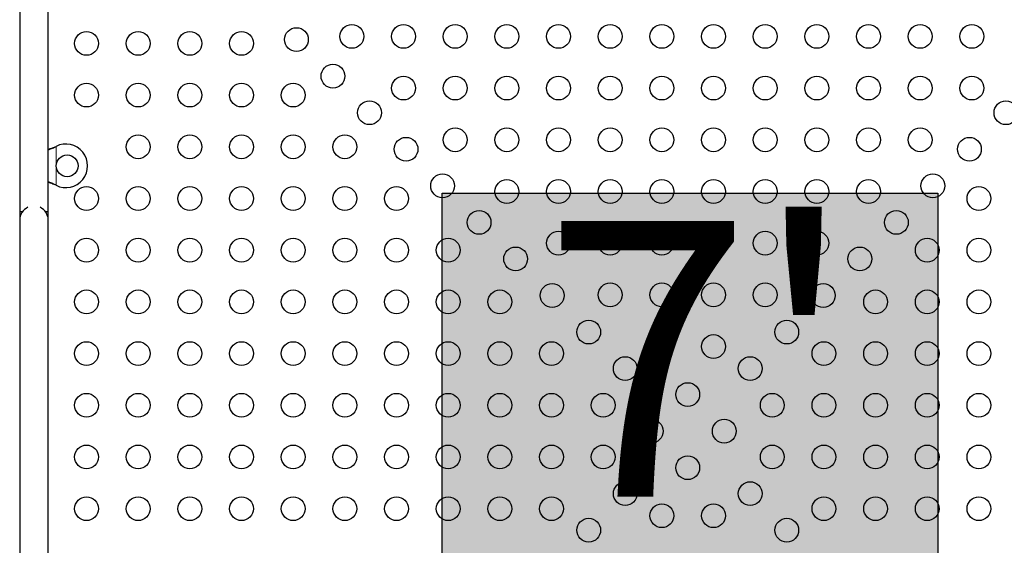
# Model space of a CAD drawing. Extents: x -83 to 770, y -9 to 651.
# Drawn here: x 228 to 264, y 298 to 317 of the extents above; entities that cross this region are included whole.
import ezdxf

# ---------------------------------------------------------------- set-up
doc = ezdxf.new("R2010")
doc.units = 0
doc.header["$LTSCALE"] = 0.125
doc.header["$MEASUREMENT"] = 0
doc.layers.add('CONTOUR', color=7, linetype='CONTINUOUS')
doc.layers.add('HAUTEUR-PLATE-FORME', color=7, linetype='CONTINUOUS')
doc.styles.add('DIM', font='romans.shx')

msp = doc.modelspace()

# ---------------------------------------------------------------- hatches: boundary and pattern name
at = {"layer": 'HAUTEUR-PLATE-FORME', "true_color": 0xfcfcfc}
msp.add_hatch(color=7, dxfattribs=at).paths.add_polyline_path([(243.36239, 310.89591), (261.59771, 310.89591), (261.59771, 295.61472), (243.36239, 295.61472)])

# ---------------------------------------------------------------- linework, layer by layer
at = {"layer": 'CONTOUR', "lineweight": 25}
for p, q in [((227.83186, 324.24672), (227.83186, 310.21197)), ((228.88186, 310.21197), (228.88186, 324.24695)), ((229.1394, 312.60266), (229.16936, 312.61514)), ((229.14539, 312.60266), (229.16936, 312.61514)), ((229.16936, 311.18379), (229.1394, 311.19627)), ((229.16936, 311.18379), (229.14539, 311.19627)), ((227.83186, 310.21197), (227.83186, 309.89947)), ((227.935, 310.21197), (227.83186, 310.21197)), ((228.88186, 310.21197), (228.77872, 310.21197)), ((228.88186, 309.89947), (228.88186, 310.21197)), ((227.83186, 309.89947), (227.83186, 294.39947)), ((228.88186, 294.39947), (228.88186, 309.89947))]:
    msp.add_line(p, q, dxfattribs=at)
at = {"layer": 'CONTOUR', "lineweight": 18}
for p, q in [((229.14539, 312.60266), (229.1394, 312.60266)), ((229.16936, 312.61514), (229.16936, 311.18379)), ((229.14539, 311.19627), (229.1394, 311.19627))]:
    msp.add_line(p, q, dxfattribs=at)
at = {"layer": 'CONTOUR', "lineweight": 25}
for centre, radius in [((230.29044, 316.39947), 0.4375), ((232.19044, 316.39947), 0.4375), ((234.09044, 316.39947), 0.4375), ((235.99044, 316.39947), 0.4375), ((238.00887, 316.53909), 0.4375), ((240.04849, 316.65752), 0.4375), ((241.94849, 316.65752), 0.4375), ((243.84849, 316.65752), 0.4375), ((245.74849, 316.65752), 0.4375), ((247.64849, 316.65752), 0.4375), ((249.54849, 316.65752), 0.4375), ((251.44849, 316.65752), 0.4375), ((253.34849, 316.65752), 0.4375), ((255.24849, 316.65752), 0.4375), ((257.14849, 316.65752), 0.4375), ((259.04849, 316.65752), 0.4375), ((260.94849, 316.65752), 0.4375), ((262.84849, 316.65752), 0.4375), ((239.35237, 315.19559), 0.4375), ((241.94849, 314.75752), 0.4375), ((243.84849, 314.75752), 0.4375), ((245.74849, 314.75752), 0.4375), ((247.64849, 314.75752), 0.4375), ((249.54849, 314.75752), 0.4375), ((251.44849, 314.75752), 0.4375), ((253.34849, 314.75752), 0.4375), ((255.24849, 314.75752), 0.4375), ((257.14849, 314.75752), 0.4375), ((259.04849, 314.75752), 0.4375), ((260.94849, 314.75752), 0.4375), ((262.84849, 314.75752), 0.4375), ((230.29044, 314.49947), 0.4375), ((232.19044, 314.49947), 0.4375), ((234.09044, 314.49947), 0.4375), ((235.99044, 314.49947), 0.4375), ((237.89044, 314.49947), 0.4375), ((240.69587, 313.85208), 0.4375), ((264.10111, 313.85208), 0.4375), ((243.84849, 312.85752), 0.4375), ((245.74849, 312.85752), 0.4375), ((247.64849, 312.85752), 0.4375), ((249.54849, 312.85752), 0.4375), ((251.44849, 312.85752), 0.4375), ((253.34849, 312.85752), 0.4375), ((255.24849, 312.85752), 0.4375), ((257.14849, 312.85752), 0.4375), ((259.04849, 312.85752), 0.4375), ((260.94849, 312.85752), 0.4375), ((232.19044, 312.59947), 0.4375), ((234.09044, 312.59947), 0.4375), ((235.99044, 312.59947), 0.4375), ((237.89044, 312.59947), 0.4375), ((239.79044, 312.59947), 0.4375), ((242.03938, 312.50858), 0.4375), ((262.7576, 312.50858), 0.4375), ((229.57686, 311.89947), 0.4), ((243.38288, 311.16508), 0.4375), ((261.4141, 311.16508), 0.4375), ((230.29044, 310.69947), 0.4375), ((232.19044, 310.69947), 0.4375), ((234.09044, 310.69947), 0.4375), ((235.99044, 310.69947), 0.4375), ((237.89044, 310.69947), 0.4375), ((239.79044, 310.69947), 0.4375), ((241.69044, 310.69947), 0.4375), ((245.74849, 310.95752), 0.4375), ((247.64849, 310.95752), 0.4375), ((249.54849, 310.95752), 0.4375), ((251.44849, 310.95752), 0.4375), ((253.34849, 310.95752), 0.4375), ((255.24849, 310.95752), 0.4375), ((257.14849, 310.95752), 0.4375), ((259.04849, 310.95752), 0.4375), ((263.10654, 310.69947), 0.4375), ((244.72638, 309.82158), 0.4375), ((260.0706, 309.82158), 0.4375), ((230.29044, 308.79947), 0.4375), ((232.19044, 308.79947), 0.4375), ((234.09044, 308.79947), 0.4375), ((235.99044, 308.79947), 0.4375), ((237.89044, 308.79947), 0.4375), ((239.79044, 308.79947), 0.4375), ((241.69044, 308.79947), 0.4375), ((243.59044, 308.79947), 0.4375), ((247.64849, 309.05752), 0.4375), ((249.54849, 309.05752), 0.4375), ((251.44849, 309.05752), 0.4375), ((253.34849, 309.05752), 0.4375), ((255.24849, 309.05752), 0.4375), ((257.14849, 309.05752), 0.4375), ((261.20654, 308.79947), 0.4375), ((263.10654, 308.79947), 0.4375), ((246.06988, 308.47807), 0.4375), ((258.7271, 308.47807), 0.4375), ((247.41339, 307.13457), 0.4375), ((249.54849, 307.15752), 0.4375), ((251.44849, 307.15752), 0.4375), ((253.34849, 307.15752), 0.4375), ((255.24849, 307.15752), 0.4375), ((257.38359, 307.13457), 0.4375), ((230.29044, 306.89947), 0.4375), ((232.19044, 306.89947), 0.4375), ((234.09044, 306.89947), 0.4375), ((235.99044, 306.89947), 0.4375), ((237.89044, 306.89947), 0.4375), ((239.79044, 306.89947), 0.4375), ((241.69044, 306.89947), 0.4375), ((243.59044, 306.89947), 0.4375), ((245.49044, 306.89947), 0.4375), ((259.30654, 306.89947), 0.4375), ((261.20654, 306.89947), 0.4375), ((263.10654, 306.89947), 0.4375), ((248.75689, 305.79107), 0.4375), ((256.04009, 305.79107), 0.4375), ((251.44849, 305.25752), 0.4375), ((253.34849, 305.25752), 0.4375), ((230.29044, 304.99947), 0.4375), ((232.19044, 304.99947), 0.4375), ((234.09044, 304.99947), 0.4375), ((235.99044, 304.99947), 0.4375), ((237.89044, 304.99947), 0.4375), ((239.79044, 304.99947), 0.4375), ((241.69044, 304.99947), 0.4375), ((243.59044, 304.99947), 0.4375), ((245.49044, 304.99947), 0.4375), ((247.39044, 304.99947), 0.4375), ((257.40654, 304.99947), 0.4375), ((259.30654, 304.99947), 0.4375), ((261.20654, 304.99947), 0.4375), ((263.10654, 304.99947), 0.4375), ((250.10039, 304.44756), 0.4375), ((254.69659, 304.44756), 0.4375), ((252.39849, 303.49297), 0.4375), ((230.29044, 303.09947), 0.4375), ((232.19044, 303.09947), 0.4375), ((234.09044, 303.09947), 0.4375), ((235.99044, 303.09947), 0.4375), ((237.89044, 303.09947), 0.4375), ((239.79044, 303.09947), 0.4375), ((241.69044, 303.09947), 0.4375), ((243.59044, 303.09947), 0.4375), ((245.49044, 303.09947), 0.4375), ((247.39044, 303.09947), 0.4375), ((249.29044, 303.09947), 0.4375), ((255.50654, 303.09947), 0.4375), ((257.40654, 303.09947), 0.4375), ((259.30654, 303.09947), 0.4375), ((261.20654, 303.09947), 0.4375), ((263.10654, 303.09947), 0.4375), ((251.05499, 302.14947), 0.4375), ((253.74199, 302.14947), 0.4375), ((230.29044, 301.19947), 0.4375), ((232.19044, 301.19947), 0.4375), ((234.09044, 301.19947), 0.4375), ((235.99044, 301.19947), 0.4375), ((237.89044, 301.19947), 0.4375), ((239.79044, 301.19947), 0.4375), ((241.69044, 301.19947), 0.4375), ((243.59044, 301.19947), 0.4375), ((245.49044, 301.19947), 0.4375), ((247.39044, 301.19947), 0.4375), ((249.29044, 301.19947), 0.4375), ((255.50654, 301.19947), 0.4375), ((257.40654, 301.19947), 0.4375), ((259.30654, 301.19947), 0.4375), ((261.20654, 301.19947), 0.4375), ((263.10654, 301.19947), 0.4375), ((252.39849, 300.80596), 0.4375), ((250.10039, 299.85137), 0.4375), ((254.69659, 299.85137), 0.4375), ((230.29044, 299.29947), 0.4375), ((232.19044, 299.29947), 0.4375), ((234.09044, 299.29947), 0.4375), ((235.99044, 299.29947), 0.4375), ((237.89044, 299.29947), 0.4375), ((239.79044, 299.29947), 0.4375), ((241.69044, 299.29947), 0.4375), ((243.59044, 299.29947), 0.4375), ((245.49044, 299.29947), 0.4375), ((247.39044, 299.29947), 0.4375), ((251.44849, 299.04141), 0.4375), ((253.34849, 299.04141), 0.4375), ((257.40654, 299.29947), 0.4375), ((259.30654, 299.29947), 0.4375), ((261.20654, 299.29947), 0.4375), ((263.10654, 299.29947), 0.4375), ((248.75689, 298.50787), 0.4375), ((256.04009, 298.50787), 0.4375)]:
    msp.add_circle(centre, radius, dxfattribs=at)
for centre, radius, start, end in [((229.52686, 311.89947), 0.8, 243.456637, 116.543363), ((228.35686, 309.89947), 0.525, 115.208765, 180), ((228.35686, 309.89947), 0.525, 0, 64.791235)]:
    msp.add_arc(centre, radius, start, end, dxfattribs=at)
for points, knots in [([(228.88186, 312.50737), (228.88724, 312.50904), (228.9294, 312.52208), (229.0157, 312.55387), (229.09649, 312.58573), (229.1394, 312.60266)], [0, 0, 0, 0, 0.06420179, 0.50288868, 1, 1, 1, 1]), ([(228.88186, 312.48505), (228.91971, 312.49979), (229.00683, 312.53371), (229.09534, 312.57776), (229.14539, 312.60266)], [0, 0, 0, 0, 0.434557652, 1, 1, 1, 1]), ([(229.14539, 311.19627), (229.09967, 311.21944), (229.01151, 311.26411), (228.92399, 311.29734), (228.88186, 311.31334)], [0, 0, 0, 0, 0.518633273, 1, 1, 1, 1]), ([(229.1394, 311.19627), (229.08201, 311.21979), (228.99522, 311.25536), (228.91055, 311.28148), (228.88186, 311.29033)], [0, 0, 0, 0, 0.66122927, 1, 1, 1, 1])]:
    msp.add_open_spline(points, degree=3, knots=knots, dxfattribs=at)
at = {"layer": 'HAUTEUR-PLATE-FORME', "color": 0}
msp.add_lwpolyline([(243.36239, 310.89591), (261.59771, 310.89591), (261.59771, 295.61472), (243.36239, 295.61472)], close=True, dxfattribs=at)

# ---------------------------------------------------------------- texts
at = {"layer": 'HAUTEUR-PLATE-FORME', "color": 7, "insert": (252.83599, 303.49297), "char_height": 10.14, "width": 19.027177, "attachment_point": 5, "style": 'DIM'}
msp.add_mtext("{7'}", dxfattribs=at)

doc.saveas('drawing.dxf')
